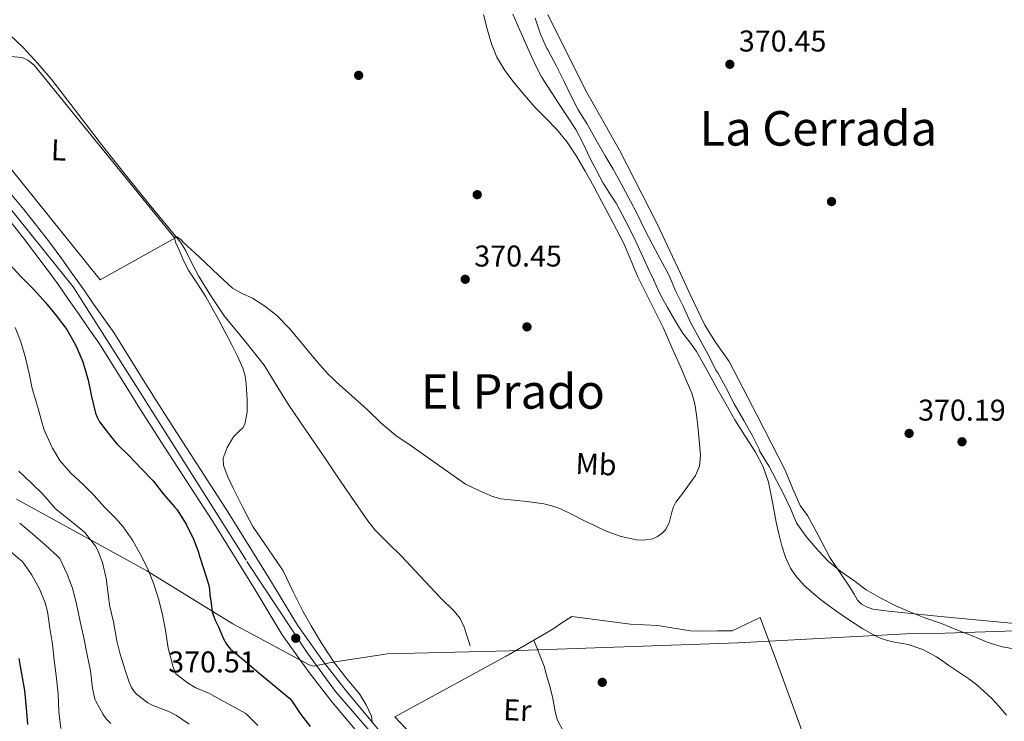
# Model space of a CAD drawing. Units: metres. Extents: x 559912 to 566803, y 4700931 to 4705619.
# Drawn here: x 563259 to 563587, y 4702458 to 4702692 of the extents above; entities that cross this region are included whole.
import ezdxf
from ezdxf.enums import TextEntityAlignment as Align

# ---------------------------------------------------------------- set-up
doc = ezdxf.new("R2010")
doc.units = ezdxf.units.M
doc.header["$MEASUREMENT"] = 0
for name, pattern in [('DGN Style 2', [85.951, 51.5706, -34.3804]), ('DGN Style 3', [120.3314, 85.951, -34.3804]), ('DGN Style 4', [137.607551, 68.7608, -34.3804, 0.085951, -34.3804])]:
    doc.linetypes.add(name, pattern=pattern)
for name, color, linetype, lineweight in [('Nivel 1', 7, 'Continuous', 0), ('Nivel 11', 7, 'Continuous', 0), ('Nivel 17', 7, 'Continuous', 0), ('Nivel 20', 7, 'Continuous', 0), ('Nivel 21', 7, 'Continuous', 0), ('Nivel 23', 7, 'Continuous', 0), ('Nivel 36', 7, 'Continuous', 0), ('Nivel 37', 7, 'Continuous', 0), ('Nivel 4', 7, 'Continuous', 0), ('Nivel 41', 7, 'Continuous', 0), ('Nivel 45', 7, 'Continuous', 0), ('Nivel 5', 7, 'Continuous', 0), ('Nivel 54', 7, 'Continuous', 0), ('Nivel 7', 7, 'Continuous', 0)]:
    doc.layers.add(name, color=color, linetype=linetype, lineweight=lineweight)
doc.styles.add('Style-Arial', font='txt')
doc.styles.add('Style-Arial Narrow', font='txt')
doc.styles.add('Style-Times New Roman', font='txt')

# ---------------------------------------------------------------- blocks, each defined once
blk = doc.blocks.new('5PATER')
at = {"layer": 'Nivel 7', "linetype": 'Continuous', "lineweight": 0}
h = blk.add_hatch(color=51, dxfattribs=at)
edge = h.paths.add_edge_path()
edge.add_ellipse((0, 0), major_axis=(-1.1, -1.11), ratio=0.999422, start_angle=0, end_angle=360)
blk = doc.blocks.new('5PERFI_1')
at = {"layer": 'Nivel 17', "linetype": 'Continuous', "lineweight": 0}
h = blk.add_hatch(color=7, dxfattribs=at)
edge = h.paths.add_edge_path()
edge.add_arc((0, 0), 1.56, 315, 675)
blk = doc.blocks.new('5PERFI')
at = {"layer": 'Nivel 17', "color": 7, "linetype": 'Continuous', "lineweight": 0}
blk.add_blockref('5PERFI_1', (0, 0), dxfattribs=at)

msp = doc.modelspace()

# ---------------------------------------------------------------- linework, layer by layer
at = {"layer": 'Nivel 1', "color": 7, "linetype": 'Continuous', "lineweight": 0}
for points in [[(563257.54, 4702532.4, 388.12), (563300.95, 4702508.51, 380.21), (563329.63, 4702490.84, 373.71), (563354.8, 4702477.3, 370.32), (563356.51, 4702476.7, 370.3), (563361.83, 4702477.91, 370.13), (563363.75, 4702478.2, 370)], [(563623.44, 4702489.67, 368.96), (563566.92, 4702487.8, 369.24), (563555.99, 4702487.66, 367.94), (563497.96, 4702484.49, 367.9), (563421.75, 4702481.86, 369.66), (563381.1, 4702480.83, 369.92), (563363.75, 4702478.2, 370)]]:
    msp.add_polyline3d(points, dxfattribs=at)
at = {"layer": 'Nivel 11', "color": 142, "linetype": 'DGN Style 3', "lineweight": 13}
for points in [[(563422.85, 4702693.87, 366.72), (563425.98, 4702686.83, 366.71), (563429.09, 4702679.79, 366.7), (563430.99, 4702675.83, 366.7), (563432.38, 4702673, 366.7), (563438.11, 4702664.24, 366.68), (563443.83, 4702655.49, 366.66), (563446.3, 4702650.85, 366.65), (563448.53, 4702646.08, 366.66), (563450.72, 4702641.84, 366.66), (563452.95, 4702637.62, 366.66), (563455.08, 4702634.28, 366.66), (563457.24, 4702630.96, 366.66), (563460.34, 4702625.25, 366.66), (563463.24, 4702619.42, 366.66), (563465.69, 4702614.09, 366.66), (563468.15, 4702608.77, 366.66), (563469.79, 4702605.27, 366.66), (563471.44, 4702601.78, 366.66), (563472.85, 4702598.99, 366.66), (563474.34, 4702596.24, 366.66), (563476.82, 4702591.97, 366.66), (563479.44, 4702587.79, 366.66), (563481.78, 4702584.71, 366.66), (563484.04, 4702581.57, 366.66), (563487.44, 4702575.48, 366.66), (563490.83, 4702569.39, 366.66), (563493.84, 4702564.1, 366.66), (563496.85, 4702558.82, 366.66), (563500.24, 4702553.41, 366.66), (563503.68, 4702548.02, 366.66), (563506.21, 4702543.19, 366.66), (563508.02, 4702538.06, 366.66), (563509.33, 4702531.39, 366.66), (563510.56, 4702524.72, 366.66), (563511.5, 4702520.79, 366.66), (563512.51, 4702516.88, 366.66), (563513.7, 4702513.06, 366.66), (563515.39, 4702509.41, 366.66), (563517.03, 4702506.93, 366.66), (563519.93, 4702503.63, 366.66), (563523.2, 4702500.69, 366.66), (563525.34, 4702498.94, 366.66), (563527.54, 4702497.28, 366.66), (563531.09, 4702494.78, 366.66), (563534.67, 4702492.32, 366.66), (563539.43, 4702489.18, 366.66), (563544.43, 4702486.4, 366.66), (563546.91, 4702485.52, 366.66), (563549.46, 4702484.91, 366.66), (563552, 4702484.46, 366.66), (563554.53, 4702483.97, 366.66), (563559.45, 4702482.28, 366.66), (563564.02, 4702479.84, 366.66), (563566.07, 4702478.43, 366.66), (563568.11, 4702477.02, 366.66), (563571.46, 4702474.81, 366.66), (563574.8, 4702472.58, 366.66), (563577.44, 4702470.51, 366.66), (563579.94, 4702468.26, 366.66), (563582.43, 4702465.93, 366.66), (563584.78, 4702463.47, 366.66), (563587.34, 4702460.45, 366.66)], [(563255.32, 4702687.06, 370.59), (563259.73, 4702682.87, 370.59), (563264.67, 4702677.52, 370.58), (563269.4, 4702671.97, 370.54), (563278.2, 4702660.53, 370.42), (563286.99, 4702649.09, 370.29), (563294.34, 4702639.83, 370.2), (563301.71, 4702630.58, 370.11), (563306.98, 4702624.32, 370.03), (563312.19, 4702617.99, 369.94), (563313.89, 4702615.33, 369.9), (563315.97, 4702611.03, 369.86), (563318.14, 4702606.79, 369.84), (563322.32, 4702600.07, 369.84), (563326.75, 4702593.49, 369.86), (563333.46, 4702585.27, 369.84), (563340.06, 4702576.98, 369.84), (563344.06, 4702570.49, 369.84), (563348.08, 4702564.01, 369.84), (563353.93, 4702555.41, 369.84), (563359.79, 4702546.81, 369.84), (563363.18, 4702541.81, 369.84)], [(563363.18, 4702541.81, 369.84), (563367.15, 4702535.96, 369.85), (563374.55, 4702525.13, 369.86), (563377.05, 4702522, 369.85), (563381.31, 4702517.73, 369.85), (563385.63, 4702513.51, 369.84), (563392.17, 4702506.58, 369.82), (563398.71, 4702499.64, 369.79), (563403.28, 4702495.06, 369.7), (563405.28, 4702492.58, 369.64), (563406.66, 4702489.78, 369.6), (563407.68, 4702486.66, 369.58), (563408.7, 4702483.54, 369.55)]]:
    msp.add_polyline3d(points, dxfattribs=at)
at = {"layer": 'Nivel 20', "color": 7, "linetype": 'DGN Style 2', "lineweight": 0}
for points in [[(563429.86, 4702485.42, 369.36), (563436.53, 4702489.29, 369.42), (563438.82, 4702490.94, 369.48), (563442.56, 4702493.32, 369.58), (563462.1, 4702490.7, 369.71), (563471.14, 4702490.35, 369.76), (563475.2, 4702489.66, 369.87), (563482.1, 4702488.47, 369.92), (563486.08, 4702488.38, 369.92), (563491.01, 4702488.5, 369.92), (563495.97, 4702488.55, 369.85), (563505.24, 4702492.95, 369.56), (563511.04, 4702477.58, 369.63), (563520.32, 4702452.04, 369.63), (563529.01, 4702433.83, 369.58), (563515.54, 4702427.39, 369.5), (563484.36, 4702416.6, 369.39), (563457.54, 4702409.45, 369.23), (563454.48, 4702410.38, 369.26), (563452.59, 4702410.95, 369.28)], [(563417.23, 4702425.07, 368.81), (563403.33, 4702440.56, 368.81), (563398.15, 4702445.84, 368.84), (563395.3, 4702448.08, 368.84), (563392.68, 4702450.22, 368.89), (563383.6, 4702459.92, 369), (563420.64, 4702480.07, 369.28), (563429.86, 4702485.42, 369.36)], [(563442.25, 4702451.19, 369.09), (563439.73, 4702454.99, 369.13), (563437.67, 4702458.95, 369.1), (563436.82, 4702462.17, 369.05), (563436.15, 4702465.95, 369), (563435.27, 4702469.67, 368.99), (563434.12, 4702473.74, 369), (563433.32, 4702476.7, 369), (563429.86, 4702485.42, 369.36)]]:
    msp.add_polyline3d(points, dxfattribs=at)
at = {"layer": 'Nivel 21', "color": 7, "linetype": 'Continuous', "lineweight": 13}
for points in [[(563255.53, 4702634.15, 371.88), (563259.97, 4702628.85, 371.89), (563264.27, 4702623.48, 371.88), (563268.52, 4702617.96, 371.82), (563272.65, 4702612.39, 371.74), (563276.38, 4702607.2, 371.65), (563280.07, 4702602, 371.56), (563283.35, 4702597.26, 371.56), (563286.61, 4702592.58, 371.56), (563289.93, 4702587.88, 371.51), (563300.88, 4702570.38, 371.34), (563302.1, 4702568.41, 371.17), (563303.3, 4702566.48, 371.04), (563307.6, 4702559.73, 370.93), (563311.94, 4702552.97, 370.94), (563327.98, 4702528.13, 370.7), (563342.19, 4702505.3, 370.67), (563351.1, 4702490.46, 370.51), (563359.82, 4702478.16, 370.28), (563363.8, 4702473.04, 370.22)], [(563255.32, 4702625.04, 371.89), (563259.55, 4702619.77, 371.88), (563263.72, 4702614.34, 371.82), (563267.8, 4702608.84, 371.74), (563271.5, 4702603.72, 371.65), (563275.15, 4702598.56, 371.56), (563278.41, 4702593.84, 371.56), (563281.69, 4702589.13, 371.56), (563285.03, 4702584.41, 371.51), (563295.77, 4702567.23, 371.34), (563296.99, 4702565.25, 371.17), (563298.22, 4702563.28, 371.04), (563302.54, 4702556.49, 370.93), (563306.89, 4702549.72, 370.94), (563322.93, 4702524.92, 370.7), (563337.09, 4702502.17, 370.67), (563346.09, 4702487.19, 370.51), (563355.02, 4702474.59, 370.28), (563362.66, 4702464.76, 370.16), (563363.89, 4702463.3, 370.15)], [(563363.8, 4702473.04, 370.22), (563367.31, 4702468.53, 370.16), (563381.18, 4702452.03, 370.09)], [(563376.76, 4702447.99, 370.09), (563363.89, 4702463.3, 370.15)]]:
    msp.add_polyline3d(points, dxfattribs=at)
at = {"layer": 'Nivel 23', "color": 7, "linetype": 'DGN Style 4', "lineweight": 0}
for points in [[(563252.36, 4702633.1, 371.9), (563276.46, 4702603.09, 371.6), (563297.33, 4702570.19, 371.36), (563334.33, 4702511.58, 370.68), (563354.48, 4702481.08, 370.37), (563363.84, 4702468.31, 370.18)], [(563363.84, 4702468.31, 370.18), (563384.73, 4702444.27, 370.13), (563408.06, 4702418.53, 370.04), (563436.34, 4702383.25, 369.87), (563458.8, 4702349.13, 369.66), (563488.75, 4702307.62, 369.13), (563500.12, 4702294.2, 368.93), (563510.33, 4702282.82, 368.8), (563527.25, 4702267.07, 368.54), (563554.66, 4702244.02, 368.09), (563579.81, 4702222.08, 367.43), (563593.23, 4702206.91, 367.28), (563614.22, 4702185.32, 367.18), (563649.8, 4702146.82, 366.96), (563683.04, 4702112.39, 366.91), (563713.52, 4702076.48, 366.61), (563765.13, 4702013.47, 366.25)]]:
    msp.add_polyline3d(points, dxfattribs=at)
at = {"layer": 'Nivel 36', "color": 92, "linetype": 'Continuous', "lineweight": 0}
for points in [[(563639.62, 4702486.33, 368.82), (563565.3, 4702493.34, 369.33), (563548.02, 4702495.06, 369.68), (563545.28, 4702495.42, 369.7), (563542.75, 4702495.74, 369.71), (563540.72, 4702496.51, 369.76), (563538.96, 4702497.46, 369.76), (563537.71, 4702498.78, 369.76), (563536.59, 4702500.78, 369.78), (563535.39, 4702502.7, 369.81), (563528.48, 4702512.91, 370.02), (563524.62, 4702520.38, 370.42), (563521.01, 4702526.91, 370.4), (563518.59, 4702530.29, 370.4), (563516.07, 4702536.03, 370.4), (563513.6, 4702542, 370.34), (563504.24, 4702560.22, 370.13), (563494.96, 4702578.19, 369.84), (563490.42, 4702584.62, 369.84), (563486.8, 4702590.37, 369.86), (563481.99, 4702600.59, 370.02), (563478.69, 4702607.49, 370.1), (563470.84, 4702624.29, 370.34), (563458.37, 4702648.61, 370.5), (563446.92, 4702668.83, 370.58), (563434.48, 4702693.76, 370.45)], [(563226.73, 4702676.38, 370.56), (563226.36, 4702678.25, 370.57), (563227.14, 4702681.42, 370.6), (563228.2, 4702682.03, 370.62), (563229.93, 4702682.04, 370.62), (563259.48, 4702679.47, 370.43), (563261.38, 4702678.57, 370.38), (563263.48, 4702676.97, 370.35), (563310.25, 4702619.26, 369.37), (563285.48, 4702605.48, 369.87), (563251.58, 4702647.45, 370.22), (563226.73, 4702676.38, 370.56)]]:
    msp.add_polyline3d(points, dxfattribs=at)
at = {"layer": 'Nivel 4', "color": 30, "linetype": 'Continuous', "lineweight": 30, "flags": 128}
for points, elevation in [([(563255.1, 4702610.72), (563259.15, 4702606.38), (563263.29, 4702602.2), (563267.23, 4702597.92), (563270.76, 4702593.52), (563274.28, 4702588.89), (563277.32, 4702583.6), (563279.71, 4702578.17), (563281.48, 4702572), (563282.51, 4702566.57), (563283.87, 4702561.02), (563284.38, 4702559.69), (563285.26, 4702558.09), (563288.98, 4702553.23), (563290.94, 4702550.78), (563295.06, 4702546.8), (563299.11, 4702542.56), (563303.05, 4702538.46), (563306.49, 4702534.03), (563310.18, 4702529.84), (563311.02, 4702528.86), (563314.09, 4702524.04), (563316.5, 4702519.08), (563318.18, 4702514.68), (563318.42, 4702513.69), (563319.95, 4702508.9), (563321.48, 4702504.12), (563321.81, 4702502.35), (563321.99, 4702500.55), (563322.37, 4702497.7), (563322.76, 4702494.86), (563323.6, 4702492.28), (563324.82, 4702489.8), (563326.52, 4702485.88), (563327.54, 4702484.05), (563328.89, 4702482.46), (563331.28, 4702480.42), (563333.69, 4702478.44), (563335.97, 4702476.48), (563338.25, 4702474.52), (563348.65, 4702466.04), (563349, 4702465.45), (563349.37, 4702465.02), (563352.28, 4702460.65), (563355.42, 4702456.71)], 375), ([(563261.38, 4702457.29), (563260.9, 4702462.91), (563260.3, 4702468.65), (563259.35, 4702474.19), (563258.44, 4702479.28)], 400)]:
    msp.add_lwpolyline(points, dxfattribs=dict(at, elevation=elevation))
at = {"layer": 'Nivel 5', "color": 30, "linetype": 'Continuous', "lineweight": 0, "flags": 128}
for points, elevation in [([(563362.9, 4702572.62), (563364.19, 4702571.37), (563369.29, 4702566.78), (563374.4, 4702562.2), (563378.99, 4702557.7), (563383.87, 4702553.57), (563389, 4702550.14), (563407.08, 4702537.32), (563411.59, 4702535.31), (563416.09, 4702533.3), (563418.83, 4702532.48), (563423.17, 4702532.06), (563427.53, 4702531.64), (563433.15, 4702530.77), (563435.91, 4702530.17), (563438.57, 4702529.22), (563442.68, 4702527.23), (563446.75, 4702525.19), (563450.31, 4702523.46), (563453.91, 4702521.73), (563458.96, 4702519.95), (563464.12, 4702518.87), (563466.25, 4702518.67), (563469.45, 4702519.18), (563471.04, 4702519.9), (563472.62, 4702521), (563473.76, 4702522.18), (563474.97, 4702524.46), (563475.87, 4702528.06), (563476.37, 4702529.79), (563477.19, 4702531.4), (563479.46, 4702534.43), (563481.74, 4702537.51), (563483.67, 4702540.29), (563485.05, 4702543.33), (563485.35, 4702546.99), (563485.05, 4702550.66), (563484.63, 4702555.54), (563484.08, 4702560.42), (563483.52, 4702564.12), (563482.51, 4702567.68), (563480.66, 4702571.99), (563478.78, 4702576.26), (563475.85, 4702582.89), (563472.91, 4702589.51), (563468.74, 4702597.98), (563464.51, 4702606.4), (563462.2, 4702612), (563459.82, 4702617.56), (563457.43, 4702622.22), (563454.99, 4702626.85), (563452.41, 4702631.68), (563449.82, 4702636.5), (563446.98, 4702641.61), (563444.03, 4702646.66), (563440.97, 4702651.23), (563437.5, 4702655.51), (563433.87, 4702659.24), (563430.22, 4702662.93), (563426.73, 4702666.91), (563423.34, 4702671), (563420.16, 4702675.14), (563417.53, 4702679.65), (563415.82, 4702684.08), (563414.43, 4702688.6), (563413.07, 4702693.79)], 370), ([(563430.32, 4702692.53), (563432.13, 4702687.25), (563434.25, 4702682.53), (563434.54, 4702682.07), (563437.37, 4702676.55), (563439.98, 4702671.46), (563442.3, 4702666.61), (563444.65, 4702662.05), (563447.47, 4702657.52), (563450.59, 4702651.97), (563453.6, 4702646.71), (563456.24, 4702642.32), (563456.73, 4702641.46), (563459.61, 4702636.23), (563462.04, 4702631.68), (563464.4, 4702627.22), (563466.86, 4702622.08), (563469.55, 4702616.96), (563472.06, 4702612.24), (563474.83, 4702607.12), (563477.16, 4702601.54), (563479.56, 4702596.66), (563482.08, 4702591.25), (563484.96, 4702585.97), (563488.04, 4702580.36), (563490.54, 4702575.3), (563491.13, 4702574.42), (563493.66, 4702569.83), (563496.64, 4702564.15), (563499.84, 4702558.53), (563502.62, 4702553.65), (563504.99, 4702548.84), (563505.13, 4702548.28), (563505.58, 4702547.56), (563508.27, 4702543.27), (563510.64, 4702538.63), (563513.07, 4702534.12), (563515.31, 4702529.32), (563517.37, 4702524.44), (563517.71, 4702523.89), (563520.95, 4702519.51), (563524.6, 4702515.27), (563528.06, 4702511.62), (563532.17, 4702508.26), (563536.41, 4702505.25), (563540.6, 4702502.23), (563545.26, 4702499.48), (563550.44, 4702496.87), (563555.15, 4702494.87), (563560.14, 4702492.8), (563565.69, 4702490.98), (563571, 4702488.8), (563576.19, 4702486.76), (563580.89, 4702484.8), (563585.82, 4702483.22), (563586.52, 4702483.11), (563592.27, 4702482.12)], 370), ([(563363.76, 4702477.45), (563363.58, 4702477.69), (563361.01, 4702481.57), (563358.52, 4702485.51), (563355.67, 4702490.24), (563352.9, 4702495.02), (563349.64, 4702501.74), (563346.39, 4702508.47), (563341.36, 4702515.86), (563336.3, 4702523.24), (563332.92, 4702529.57), (563329.71, 4702536.06), (563327.93, 4702539.83), (563326.52, 4702543.62), (563326.4, 4702545.98), (563327.75, 4702549.58), (563329.79, 4702553.14), (563331.84, 4702555.19), (563332.9, 4702556.12), (563333.63, 4702557.32), (563334.44, 4702561.4), (563334.44, 4702565.49), (563334.11, 4702570.79), (563333.7, 4702573.43), (563332.92, 4702576.04), (563331.2, 4702579.98), (563329.31, 4702583.73), (563327.07, 4702587.99), (563324.81, 4702592.23), (563322.74, 4702596), (563320.62, 4702599.75), (563317.8, 4702604.09), (563314.94, 4702608.42), (563313.22, 4702611.82), (563311.69, 4702615.3), (563310.6, 4702617.74), (563310.28, 4702618.9), (563310.4, 4702619.73), (563310.91, 4702619.8), (563312.14, 4702618.93), (563313.34, 4702617.8), (563316.91, 4702614.43), (563320.48, 4702611.06), (563324.96, 4702606.86), (563329.48, 4702602.69), (563332.73, 4702600.86), (563336.17, 4702599.3), (563340.32, 4702596.7), (563344.16, 4702593.65), (563348.45, 4702589.17), (563352.51, 4702584.5), (563355.53, 4702580.79), (563358.59, 4702577.11), (563361.31, 4702574.16), (563362.9, 4702572.62)], 370), ([(563337.99, 4702456.98), (563334.25, 4702460.68), (563333.75, 4702461.11), (563327.03, 4702464.78), (563326.44, 4702465.13), (563321.85, 4702467.69), (563317.11, 4702469.69), (563314.57, 4702471.16), (563310.65, 4702474.24), (563309.53, 4702477.05), (563309.38, 4702477.71), (563308.1, 4702482.78), (563307.18, 4702488.73), (563306.22, 4702493.82), (563304.98, 4702498.88), (563303.19, 4702504.38), (563301.3, 4702509.21), (563298.89, 4702513.95), (563296.15, 4702518.72), (563293.11, 4702523.2), (563290.66, 4702525.93), (563286.82, 4702529.74), (563283.42, 4702533.58), (563279.78, 4702537.21), (563275.64, 4702541.08), (563271.96, 4702545.31), (563269.5, 4702549.31), (563269.1, 4702550.27), (563266.74, 4702555.48), (563266.06, 4702557.72), (563264.51, 4702563.39), (563262.81, 4702569.24), (563261.79, 4702574.24), (563260.47, 4702579.9), (563258.95, 4702584.8), (563257.08, 4702589.55)], 380), ([(563315.08, 4702457.47), (563310.84, 4702460.36), (563308.57, 4702461.52), (563307.93, 4702461.72), (563302.79, 4702463.72), (563301.35, 4702464.51), (563297.53, 4702467.4), (563296.78, 4702468.3), (563295.9, 4702469.68), (563295.05, 4702471.45), (563293.85, 4702475.08), (563292.04, 4702480.72), (563290.87, 4702485.64), (563290.78, 4702486.54), (563289.88, 4702491.55), (563288.49, 4702497.12), (563288.15, 4702499.96), (563287.46, 4702505.9), (563286.25, 4702511.32), (563284.58, 4702515.53), (563283.85, 4702516.73), (563280.31, 4702521.23), (563279.5, 4702521.95), (563274.9, 4702525.74), (563270.6, 4702529.15), (563270.01, 4702529.82), (563266.28, 4702534.09), (563262.58, 4702537.76), (563258.36, 4702541.69)], 385), ([(563288.94, 4702457.61), (563287.43, 4702459.24), (563286.46, 4702460.67), (563283.96, 4702465.08), (563283.7, 4702465.74), (563282.84, 4702469.45), (563282.18, 4702475.15), (563281.06, 4702480.54), (563279.94, 4702486.19), (563278.73, 4702491.63), (563277.59, 4702497.47), (563276.26, 4702502.68), (563274.49, 4702507.39), (563271.94, 4702512.57), (563271.35, 4702513.26), (563267.27, 4702517.08), (563262.86, 4702520.8), (563258.62, 4702524.38)], 390), ([(563272.33, 4702456.01), (563271.66, 4702461.66), (563271.43, 4702467.5), (563270.76, 4702473.69), (563270.06, 4702478.7), (563269.5, 4702484.08), (563268.68, 4702489.45), (563267.94, 4702494.92), (563267.16, 4702497.8), (563265.19, 4702502.49), (563262.57, 4702507.29), (563259.43, 4702511.68), (563258.7, 4702512.33), (563254.78, 4702515.63)], 395), ([(563376.01, 4702458.03), (563375.82, 4702460.14), (563374.05, 4702463.93), (563371.78, 4702467.53), (563367.6, 4702472.58), (563363.76, 4702477.45)], 370)]:
    msp.add_lwpolyline(points, dxfattribs=dict(at, elevation=elevation))
at = {"layer": 'Nivel 54', "color": 9, "linetype": 'Continuous', "lineweight": 0}
for points in [[(563381.18, 4702452.03, 370.09), (563367.31, 4702468.53, 370.16), (563363.8, 4702473.04, 370.22), (563359.82, 4702478.16, 370.28), (563351.1, 4702490.46, 370.51), (563342.19, 4702505.3, 370.67), (563327.98, 4702528.13, 370.7), (563311.94, 4702552.97, 370.94), (563307.6, 4702559.73, 370.93), (563303.3, 4702566.48, 371.04), (563302.1, 4702568.41, 371.17), (563300.88, 4702570.38, 371.34), (563289.93, 4702587.88, 371.51), (563286.61, 4702592.58, 371.56), (563283.35, 4702597.26, 371.56), (563280.07, 4702602, 371.56), (563276.38, 4702607.2, 371.65), (563272.65, 4702612.39, 371.74), (563268.52, 4702617.96, 371.82), (563264.27, 4702623.48, 371.88), (563259.97, 4702628.85, 371.89), (563255.53, 4702634.15, 371.88)], [(563255.32, 4702625.04, 371.89), (563259.55, 4702619.77, 371.88), (563263.72, 4702614.34, 371.82), (563267.8, 4702608.84, 371.74), (563271.5, 4702603.72, 371.65), (563275.15, 4702598.56, 371.56), (563278.41, 4702593.84, 371.56), (563281.69, 4702589.13, 371.56), (563285.03, 4702584.41, 371.51), (563295.77, 4702567.23, 371.34), (563296.99, 4702565.25, 371.17), (563298.22, 4702563.28, 371.04), (563302.54, 4702556.49, 370.93), (563306.89, 4702549.72, 370.94), (563322.93, 4702524.92, 370.7), (563337.09, 4702502.17, 370.67), (563346.09, 4702487.19, 370.51), (563355.02, 4702474.59, 370.28), (563362.66, 4702464.76, 370.16), (563363.89, 4702463.3, 370.15), (563376.76, 4702447.99, 370.09)]]:
    msp.add_polyline3d(points, dxfattribs=at)

# ---------------------------------------------------------------- block references
at = {"layer": 'Nivel 17', "color": 7, "linetype": 'Continuous', "lineweight": 0}
for p in [(563371.52, 4702673.54, 370.76), (563411.01, 4702633.8, 370.82), (563529.02, 4702631.49, 370.18), (563427.58, 4702589.76, 370.76), (563572.48, 4702551.49, 370.18), (563452.67, 4702471.37, 369.86)]:
    msp.add_blockref('5PERFI', p, dxfattribs=at)
at = {"layer": 'Nivel 7', "color": 51, "linetype": 'Continuous', "lineweight": 0}
for p in [(563495.15, 4702677.22, 370.45), (563407.02, 4702605.61, 370.45), (563554.86, 4702554.28, 370.19), (563350.57, 4702486.06, 370.51)]:
    msp.add_blockref('5PATER', p, dxfattribs=at)

# ---------------------------------------------------------------- texts
at = {"layer": 'Nivel 37', "color": 92, "linetype": 'Continuous', "lineweight": 0, "style": 'Style-Arial Narrow'}
for s, p in [('L', (563271.65, 4702648.7, 370)), ('Mb', (563450.61, 4702544, 368.01)), ('Er', (563424.37, 4702462.13, 369.93))]:
    msp.add_text(s, height=7, rotation=357.61, dxfattribs=at).set_placement(p, align=Align.MIDDLE_CENTER)
at = {"layer": 'Nivel 41', "color": 7, "linetype": 'Continuous', "lineweight": 0, "style": 'Style-Arial'}
for s, p in [('370.45', (563498.16, 4702681.47, 370.45)), ('370.45', (563410.03, 4702609.86, 370.45)), ('370.19', (563557.87, 4702558.53, 370.19)), ('370.51', (563308.09, 4702474.66, 370.51))]:
    msp.add_text(s, height=7, dxfattribs=at).set_placement(p)
at = {"layer": 'Nivel 45', "color": 7, "linetype": 'Continuous', "lineweight": 0, "style": 'Style-Times New Roman'}
for s, p in [('La Cerrada', (563524.64, 4702655.89, 370.22)), ('El Prado', (563422.88, 4702568.26, 370.47))]:
    msp.add_text(s, height=11.5, dxfattribs=at).set_placement(p, align=Align.MIDDLE_CENTER)

doc.saveas('drawing.dxf')
